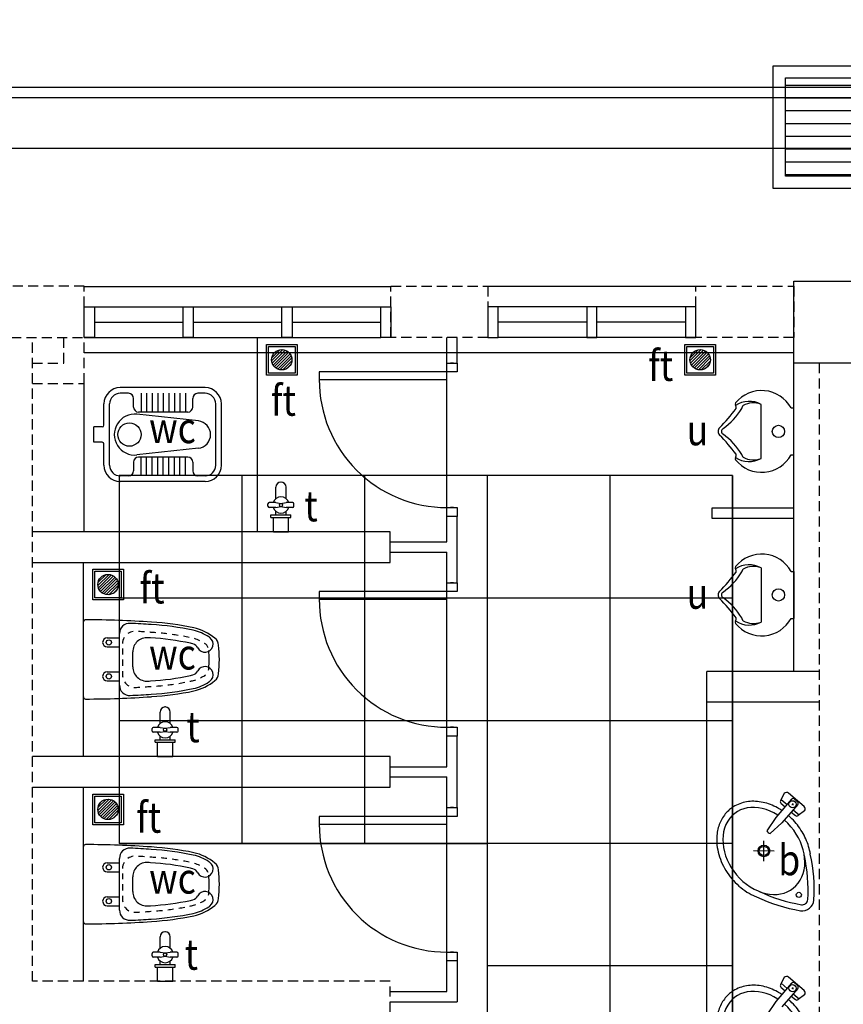
# Model space of a CAD drawing. Units: inches. Extents: x 518343 to 2243824, y -11696 to 771684.
# Drawn here: x 802038 to 806067, y 184235 to 189052 of the extents above; entities that cross this region are included whole.
import ezdxf
from ezdxf.enums import TextEntityAlignment as Align

# ---------------------------------------------------------------- set-up
doc = ezdxf.new("R2010")
doc.units = ezdxf.units.IN
doc.header["$LTSCALE"] = 400
doc.header["$MEASUREMENT"] = 0
doc.linetypes.add('HIDDEN', pattern=[0.375, 0.25, -0.125])
doc.linetypes.add('HIDDEN2', pattern=[0.1875, 0.125, -0.0625])
for name, color, linetype in [('1-8', 8, 'Continuous'), ('1-CEILING', 250, 'Continuous'), ('1-FURN', 250, 'Continuous')]:
    doc.layers.add(name, color=color, linetype=linetype)
doc.styles.add('ROMANS', font='romans.shx')

# ---------------------------------------------------------------- blocks, each defined once
blk = doc.blocks.new('W4RSD')
at = {"layer": '1-FURN'}
for p, q in [((803199.6, 187119.7), (803199.6, 186169.7)), ((803244.8, 187085.9), (803394.8, 187085.9)), ((803244.8, 186935.9), (803244.8, 187085.9)), ((803254.8, 187075.9), (803384.8, 187075.9)), ((803254.8, 186945.9), (803254.8, 187075.9)), ((803384.8, 187075.9), (803384.8, 186945.9)), ((803394.8, 187085.9), (803394.8, 186935.9)), ((805291.9, 187085.9), (805441.9, 187085.9)), ((805291.9, 186935.9), (805291.9, 187085.9)), ((805301.9, 187075.9), (805431.9, 187075.9)), ((805301.9, 186945.9), (805301.9, 187075.9)), ((805431.9, 187075.9), (805431.9, 186945.9)), ((805441.9, 187085.9), (805441.9, 186935.9)), ((803270, 187005.8), (803324.9, 187060.7)), ((803270.7, 187020.7), (803310, 187060)), ((803272.6, 186994.3), (803336.4, 187058.1)), ((803277.2, 186984.7), (803346, 187053.5)), ((803283.3, 186976.7), (803354, 187047.4)), ((803290.9, 186970.1), (803360.6, 187039.8)), ((803300, 186965), (803365.7, 187030.7)), ((803310.8, 186961.7), (803369, 187019.9)), ((805317.1, 187005.8), (805372, 187060.7)), ((805317.8, 187020.7), (805357.1, 187060)), ((805319.7, 186994.3), (805383.5, 187058.1)), ((805324.3, 186984.7), (805393.1, 187053.5)), ((805330.4, 186976.7), (805401.1, 187047.4)), ((805338, 186970.1), (805407.7, 187039.8)), ((805347.1, 186965), (805412.8, 187030.7)), ((805357.9, 186961.7), (805416.1, 187019.9)), ((803324.3, 186961.1), (803369.6, 187006.4)), ((803345.3, 186967.9), (803362.8, 186985.4)), ((805371.4, 186961.1), (805416.7, 187006.4)), ((805392.4, 186967.9), (805409.9, 186985.4)), ((805824.6, 185485.1), (805824.6, 186994.7)), ((805824.6, 185485.1), (805824.6, 186994.7)), ((803394.8, 186935.9), (803244.8, 186935.9)), ((803384.8, 186945.9), (803254.8, 186945.9)), ((805441.9, 186935.9), (805291.9, 186935.9)), ((805431.9, 186945.9), (805301.9, 186945.9)), ((802944.6, 186874.7), (802529.6, 186874.7)), ((802569.6, 186846.7), (802529.6, 186846.7)), ((802631.6, 186846.7), (802631.6, 186754.7)), ((802658.7, 186846.7), (802658.7, 186754.7)), ((802685.8, 186846.7), (802685.8, 186754.7)), ((802713, 186846.7), (802713, 186754.7)), ((802740.1, 186846.7), (802740.1, 186754.7)), ((802767.2, 186846.7), (802767.2, 186754.7)), ((802794.3, 186846.7), (802794.3, 186754.7)), ((802821.4, 186846.7), (802821.4, 186754.7)), ((802848.5, 186846.7), (802848.5, 186754.7)), ((802944.6, 186846.7), (802909.6, 186846.7)), ((802449.6, 186690.2), (802449.6, 186794.7)), ((802477.6, 186494.7), (802477.6, 186794.7)), ((802594.6, 186779.7), (802594.6, 186821.7)), ((802884.6, 186779.7), (802884.6, 186821.7)), ((802996.6, 186494.7), (802996.6, 186794.7)), ((803024.6, 186494.7), (803024.6, 186794.7)), ((805664.6, 186527.7), (805664.6, 186792.6)), ((805664.6, 186527.7), (805664.6, 186792.6)), ((805811.6, 186775.1), (805824.6, 186775.1)), ((805811.6, 186775.1), (805824.6, 186775.1)), ((805824.6, 186545.1), (805824.6, 186775.1)), ((805824.6, 186545.1), (805824.6, 186775.1)), ((802911.9, 186711.4), (802611.2, 186744.2)), ((802859.6, 186754.7), (802619.6, 186754.7)), ((802399.6, 186607.2), (802399.6, 186682.2)), ((802441.6, 186682.2), (802399.6, 186682.2)), ((802441.6, 186607.2), (802399.6, 186607.2)), ((802449.6, 186494.7), (802449.6, 186599.2)), ((802911.9, 186578.1), (802611.2, 186545.3)), ((802859.6, 186534.7), (802619.6, 186534.7)), ((802631.6, 186442.7), (802631.6, 186534.7)), ((802658.7, 186442.7), (802658.7, 186534.7)), ((802685.8, 186442.7), (802685.8, 186534.7)), ((802713, 186442.7), (802713, 186534.7)), ((802740.1, 186442.7), (802740.1, 186534.7)), ((802767.2, 186442.7), (802767.2, 186534.7)), ((802794.3, 186442.7), (802794.3, 186534.7)), ((802821.4, 186442.7), (802821.4, 186534.7)), ((802848.5, 186442.7), (802848.5, 186534.7)), ((805811.6, 186545.1), (805824.6, 186545.1)), ((805811.6, 186545.1), (805824.6, 186545.1)), ((802594.6, 186509.7), (802594.6, 186467.7)), ((802884.6, 186509.7), (802884.6, 186467.7)), ((802569.6, 186442.7), (802529.6, 186442.7)), ((802944.6, 186442.7), (802909.6, 186442.7)), ((802944.6, 186414.7), (802529.6, 186414.7)), ((803317.3, 186412), (803315, 186412)), ((803291, 186331), (803291, 186387)), ((803341, 186331), (803341, 186387)), ((803252.4, 186294.3), (803252.4, 186306.3)), ((803291, 186312.3), (803258.4, 186312.3)), ((803291, 186312.3), (803316, 186308.3)), ((803316, 186308.3), (803341, 186312.3)), ((803373.6, 186312.3), (803341, 186312.3)), ((803379.6, 186294.3), (803379.6, 186306.3)), ((803291, 186288.3), (803258.4, 186288.3)), ((803267, 186239.5), (803267, 186251.5)), ((803267, 186251.5), (803365, 186251.5)), ((803291, 186288.3), (803316, 186292.3)), ((803291, 186251.5), (803291, 186269.5)), ((803316, 186292.3), (803341, 186288.3)), ((803373.6, 186288.3), (803341, 186288.3)), ((803341, 186251.5), (803341, 186269.5)), ((803365, 186239.5), (803365, 186251.5)), ((805824.6, 186285.1), (805424.6, 186285.1)), ((805424.6, 186285.1), (805424.6, 186235.1)), ((805824.6, 186285.1), (805424.6, 186285.1)), ((805424.6, 186285.1), (805424.6, 186235.1)), ((803267, 186239.5), (803365, 186239.5)), ((803279, 186169.7), (803279, 186239.5)), ((803353, 186169.7), (803353, 186239.5)), ((805424.6, 186235.1), (805824.6, 186235.1)), ((805424.6, 186235.1), (805824.6, 186235.1)), ((803279, 186169.7), (803353, 186169.7)), ((802394.8, 185985.9), (802544.8, 185985.9)), ((802394.8, 185835.9), (802394.8, 185985.9)), ((802404.8, 185975.9), (802534.8, 185975.9)), ((802404.8, 185845.9), (802404.8, 185975.9)), ((802420, 185905.8), (802474.9, 185960.7)), ((802420.7, 185920.7), (802460, 185960)), ((802422.6, 185894.3), (802486.4, 185958.1)), ((802534.8, 185975.9), (802534.8, 185845.9)), ((802544.8, 185985.9), (802544.8, 185835.9)), ((805664.6, 185992.6), (805664.6, 185727.7)), ((805811.6, 185975.1), (805824.6, 185975.1)), ((805824.6, 185975.1), (805824.6, 185745.1)), ((802427.2, 185884.7), (802496, 185953.5)), ((802433.3, 185876.7), (802504, 185947.4)), ((802440.9, 185870.1), (802510.6, 185939.8)), ((802450, 185865), (802515.7, 185930.7)), ((802460.8, 185861.7), (802519, 185919.9)), ((802474.3, 185861.1), (802519.6, 185906.4)), ((802495.3, 185867.9), (802512.8, 185885.4)), ((802544.8, 185835.9), (802394.8, 185835.9)), ((802534.8, 185845.9), (802404.8, 185845.9)), ((802349.6, 185360.9), (802349.6, 185728.6)), ((805811.6, 185745.1), (805824.6, 185745.1)), ((802525.9, 185418.3), (802525.9, 185671.2)), ((802465.6, 185649.7), (802525.9, 185649.7)), ((802465.6, 185605.7), (802525.9, 185605.7)), ((802540.9, 185598), (802540.9, 185568.9)), ((802590.9, 185508.4), (802590.9, 185581.1)), ((802540.9, 185544.7), (802540.9, 185513.7)), ((802465.6, 185483.7), (802525.9, 185483.7)), ((802540.9, 185487.7), (802540.9, 185467.6)), ((802465.6, 185439.7), (802525.9, 185439.7)), ((805399.6, 182069.7), (805399.6, 185335.1)), ((802724.2, 185231), (802724.2, 185287)), ((802750.4, 185312), (802748.2, 185312)), ((802774.2, 185231), (802774.2, 185287)), ((802685.5, 185194.3), (802685.5, 185206.3)), ((802724.2, 185212.3), (802691.5, 185212.3)), ((802724.2, 185188.3), (802691.5, 185188.3)), ((802724.2, 185212.3), (802749.2, 185208.3)), ((802724.2, 185188.3), (802749.2, 185192.3)), ((802749.2, 185208.3), (802774.2, 185212.3)), ((802749.2, 185192.3), (802774.2, 185188.3)), ((802806.8, 185212.3), (802774.2, 185212.3)), ((802806.8, 185188.3), (802774.2, 185188.3)), ((802812.8, 185194.3), (802812.8, 185206.3)), ((802700.2, 185139.5), (802700.2, 185151.5)), ((802700.2, 185151.5), (802798.2, 185151.5)), ((802700.2, 185139.5), (802798.2, 185139.5)), ((802712.2, 185069.7), (802712.2, 185139.5)), ((802724.2, 185151.5), (802724.2, 185169.5)), ((802774.2, 185151.5), (802774.2, 185169.5)), ((802786.2, 185069.7), (802786.2, 185139.5)), ((802798.2, 185139.5), (802798.2, 185151.5)), ((802712.2, 185069.7), (802786.2, 185069.7)), ((802394.8, 184885.9), (802544.8, 184885.9)), ((802394.8, 184735.9), (802394.8, 184885.9)), ((802404.8, 184875.9), (802534.8, 184875.9)), ((802404.8, 184745.9), (802404.8, 184875.9)), ((802420, 184805.8), (802474.9, 184860.7)), ((802420.7, 184820.7), (802460, 184860)), ((802422.6, 184794.3), (802486.4, 184858.1)), ((802427.2, 184784.7), (802496, 184853.5)), ((802534.8, 184875.9), (802534.8, 184745.9)), ((802544.8, 184885.9), (802544.8, 184735.9)), ((802433.3, 184776.7), (802504, 184847.4)), ((802440.9, 184770.1), (802510.6, 184839.8)), ((802450, 184765), (802515.7, 184830.7)), ((802460.8, 184761.7), (802519, 184819.9)), ((802474.3, 184761.1), (802519.6, 184806.4)), ((802495.3, 184767.9), (802512.8, 184785.4)), ((802544.8, 184735.9), (802394.8, 184735.9)), ((802534.8, 184745.9), (802404.8, 184745.9)), ((802349.6, 184260.9), (802349.6, 184628.6)), ((802525.9, 184318.3), (802525.9, 184571.2)), ((802465.6, 184549.7), (802525.9, 184549.7)), ((802465.6, 184505.7), (802525.9, 184505.7)), ((802540.9, 184498), (802540.9, 184468.9)), ((802590.9, 184408.4), (802590.9, 184481.1)), ((802540.9, 184444.7), (802540.9, 184413.7)), ((802465.6, 184383.7), (802525.9, 184383.7)), ((802540.9, 184387.7), (802540.9, 184367.6)), ((802465.6, 184339.7), (802525.9, 184339.7)), ((802724.2, 184131), (802724.2, 184187)), ((802750.4, 184212), (802748.2, 184212)), ((802774.2, 184131), (802774.2, 184187)), ((802685.5, 184094.3), (802685.5, 184106.3)), ((802724.2, 184112.3), (802691.5, 184112.3)), ((802724.2, 184088.3), (802691.5, 184088.3)), ((802724.2, 184112.3), (802749.2, 184108.3)), ((802724.2, 184088.3), (802749.2, 184092.3)), ((802749.2, 184108.3), (802774.2, 184112.3)), ((802749.2, 184092.3), (802774.2, 184088.3)), ((802806.8, 184112.3), (802774.2, 184112.3)), ((802806.8, 184088.3), (802774.2, 184088.3)), ((802812.8, 184094.3), (802812.8, 184106.3)), ((802700.2, 184039.5), (802700.2, 184051.5)), ((802700.2, 184051.5), (802798.2, 184051.5)), ((802700.2, 184039.5), (802798.2, 184039.5)), ((802712.2, 183969.7), (802712.2, 184039.5)), ((802724.2, 184051.5), (802724.2, 184069.5)), ((802774.2, 184051.5), (802774.2, 184069.5)), ((802786.2, 183969.7), (802786.2, 184039.5)), ((802798.2, 184039.5), (802798.2, 184051.5)), ((802712.2, 183969.7), (802786.2, 183969.7))]:
    blk.add_line(p, q, dxfattribs=at)
at = {"layer": '1-FURN', "linetype": 'Continuous', "ltscale": 3}
for p, q in [((805814, 184860.6), (805736.7, 184770.8)), ((805778.6, 184888.4), (805760.3, 184854)), ((805763.5, 184859.9), (805792.2, 184835.3)), ((805875.5, 184824.8), (805799.7, 184890)), ((805843.2, 184848.6), (805828.1, 184861.6)), ((805762.3, 184841.2), (805782.4, 184823.9)), ((805844.3, 184834.5), (805767, 184744.7)), ((805814.8, 184835.5), (805823.3, 184836.1)), ((805818.7, 184840), (805819.4, 184831.6)), ((805822.5, 184809.2), (805851.2, 184784.5)), ((805877.1, 184803.6), (805845.8, 184780.5)), ((805736.7, 184770.8), (805693.8, 184706.2)), ((805812.7, 184797.8), (805832.8, 184780.5)), ((805767, 184744.7), (805709.5, 184692.6)), ((805677.9, 184557.7), (805678.8, 184657.7)), ((805729.3, 184607.2), (805628.4, 184608.1)), ((805778.6, 183988.4), (805760.3, 183954)), ((805875.5, 183924.8), (805799.7, 183990)), ((805814, 183960.6), (805736.7, 183870.8)), ((805762.3, 183941.2), (805782.4, 183923.9)), ((805763.5, 183959.9), (805792.2, 183935.3)), ((805844.3, 183934.5), (805767, 183844.7)), ((805814.8, 183935.5), (805823.3, 183936.1)), ((805818.7, 183940), (805819.4, 183931.6)), ((805843.2, 183948.6), (805828.1, 183961.6)), ((805812.7, 183897.8), (805832.8, 183880.5)), ((805822.5, 183909.2), (805851.2, 183884.5)), ((805877.1, 183903.6), (805845.8, 183880.5)), ((805736.7, 183870.8), (805693.8, 183806.2))]:
    blk.add_line(p, q, dxfattribs=at)
at = {"layer": '1-FURN'}
for centre, radius in [((803319.8, 187010.9), 50), ((805366.9, 187010.9), 50), ((802574.7, 186644.7), 57), ((805749.6, 186660.1), 30), ((805749.6, 186660.1), 30), ((803316, 186300.3), 8.02), ((802469.8, 185910.9), 50), ((805749.6, 185860.1), 30), ((802473.6, 185627.7), 13), ((802473.6, 185461.7), 13), ((802749.2, 185200.3), 8.02), ((802469.8, 184810.9), 50), ((805678.4, 184607.7), 28.6), ((805678.4, 184607.7), 22.6), ((802473.6, 184527.7), 13), ((802473.6, 184361.7), 13), ((805849.5, 184392.6), 12.5), ((802749.2, 184100.3), 8.02)]:
    blk.add_circle(centre, radius, dxfattribs=at)
at = {"layer": '1-FURN', "linetype": 'Continuous', "ltscale": 3}
for centre in [(805819, 184835.8), (805819, 183935.8)]:
    blk.add_circle(centre, 17.7, dxfattribs=at)
at = {"layer": '1-FURN'}
for centre, radius, start, end in [((802529.6, 186794.7), 80, 90, 180), ((802944.6, 186794.7), 80, 0, 90), ((802529.6, 186794.7), 52, 90, 180), ((802569.6, 186821.7), 25, 0, 90), ((802909.6, 186821.7), 25, 90, 180), ((802944.6, 186794.7), 52, 0, 90), ((805667.8, 186695.9), 164.2, 28.8357, 140.9666), ((805667.8, 186695.9), 164.2, 28.8357, 140.9666), ((802619.6, 186779.7), 25, 180, 270), ((802859.6, 186779.7), 25, 270, 0), ((805548, 186793), 10, 140.9666, 212.7127), ((805548, 186793), 10, 140.9666, 212.7127), ((805606.3, 186685.9), 121.6, 61.3157, 123.23), ((805606.3, 186685.9), 121.6, 61.3157, 123.23), ((805521.6, 186776.1), 21.3, 348.8576, 32.7127), ((805521.6, 186776.1), 21.3, 348.8576, 32.7127), ((805561.8, 186777.8), 10, 328.4699, 347.365), ((805561.8, 186777.8), 10, 328.4699, 347.365), ((805550.7, 186779.7), 21.3, 348.8576, 356.4925), ((805550.7, 186779.7), 21.3, 348.8576, 356.4925), ((805581.9, 186777.8), 10, 119.5831, 176.4925), ((805581.9, 186777.8), 10, 119.5831, 176.4925), ((805627.2, 186698), 101.7, 68.4228, 119.5831), ((805627.2, 186698), 101.7, 68.4228, 119.5831), ((802600.3, 186644.7), 100, 83.7735, 276.2265), ((804859.1, 187275.4), 848.9, 315.2323, 323.6258), ((804859.1, 187275.4), 848.9, 315.2323, 323.6258), ((805278.9, 186951.4), 342, 305.868, 328.4699), ((805278.9, 186951.4), 342, 305.868, 328.4699), ((802441.6, 186690.2), 8, 270, 0), ((802904.6, 186644.7), 67, 276.2265, 83.7735), ((805479.6, 186660.1), 25, 134.8261, 225.1739), ((805479.6, 186660.1), 25, 134.8261, 225.1739), ((804859.1, 186044.8), 848.9, 36.3742, 44.7677), ((804859.1, 186044.8), 848.9, 36.3742, 44.7677), ((805487.6, 186660.1), 16.4, 120.7788, 239.2212), ((805487.6, 186660.1), 16.4, 120.7788, 239.2212), ((805278.9, 186368.9), 342, 31.5301, 54.132), ((805278.9, 186368.9), 342, 31.5301, 54.132), ((802441.6, 186599.2), 8, 0, 90), ((802619.6, 186509.7), 25, 90, 180), ((802859.6, 186509.7), 25, 0, 90), ((805521.6, 186544.2), 21.3, 327.2873, 11.1424), ((805521.6, 186544.2), 21.3, 327.2873, 11.1424), ((805667.8, 186624.3), 164.2, 219.0334, 331.1643), ((805667.8, 186624.3), 164.2, 219.0334, 331.1643), ((805561.8, 186542.5), 10, 12.635, 31.5301), ((805561.8, 186542.5), 10, 12.635, 31.5301), ((805550.7, 186540.6), 21.3, 3.5075, 11.1424), ((805550.7, 186540.6), 21.3, 3.5075, 11.1424), ((805581.9, 186542.5), 10, 183.5075, 240.4169), ((805581.9, 186542.5), 10, 183.5075, 240.4169), ((802529.6, 186494.7), 80, 180, 270), ((802529.6, 186494.7), 52, 180, 270), ((802944.6, 186494.7), 80, 270, 0), ((802944.6, 186494.7), 52, 270, 0), ((805548, 186527.2), 10, 147.2873, 219.0334), ((805548, 186527.2), 10, 147.2873, 219.0334), ((805606.3, 186634.4), 121.6, 236.77, 298.6843), ((805606.3, 186634.4), 121.6, 236.77, 298.6843), ((805627.2, 186622.3), 101.7, 240.4169, 291.5772), ((805627.2, 186622.3), 101.7, 240.4169, 291.5772), ((802569.6, 186467.7), 25, 270, 0), ((802909.6, 186467.7), 25, 180, 270), ((803316, 186387), 25, 0, 180), ((803258.4, 186306.3), 6, 90, 180), ((803258.4, 186294.3), 6, 180, 270), ((803316, 186300.3), 39.6, 17.6201, 162.3799), ((803373.6, 186306.3), 6, 0, 90), ((803373.6, 186294.3), 6, 270, 0), ((803316, 186300.3), 39.6, 197.6201, 342.3799), ((805667.8, 185895.9), 164.2, 28.8357, 140.9666), ((805606.3, 185885.9), 121.6, 61.3157, 123.23), ((804859.1, 186475.4), 848.9, 315.2323, 323.6258), ((805278.9, 186151.4), 342, 305.868, 328.4699), ((805548, 185993), 10, 140.9666, 212.7127), ((805521.6, 185976.1), 21.3, 348.8576, 32.7127), ((805561.8, 185977.8), 10, 328.4699, 347.365), ((805550.7, 185979.7), 21.3, 348.8576, 356.4925), ((805581.9, 185977.8), 10, 119.5831, 176.4925), ((805627.2, 185898), 101.7, 68.4228, 119.5831), ((805479.6, 185860.1), 25, 134.8261, 225.1739), ((805487.6, 185860.1), 16.4, 120.7788, 239.2212), ((804859.1, 185244.8), 848.9, 36.3742, 44.7677), ((805278.9, 185568.9), 342, 31.5301, 54.132), ((802359.6, 185728.6), 10, 89.8796, 180), ((802349.6, 180969), 4769.7, 86.0026, 89.8796), ((802575.9, 185671.2), 50, 87.2448, 180), ((802349.6, 180969), 4757.6, 85.9993, 87.2448), ((802600.4, 184340.6), 1388.8, 77.9977, 86.6278), ((805548, 185727.2), 10, 147.2873, 219.0334), ((805521.6, 185744.2), 21.3, 327.2873, 11.1424), ((805606.3, 185834.4), 121.6, 236.77, 298.6843), ((805667.8, 185824.3), 164.2, 219.0334, 331.1643), ((805561.8, 185742.5), 10, 12.635, 31.5301), ((805550.7, 185740.6), 21.3, 3.5075, 11.1424), ((805581.9, 185742.5), 10, 183.5075, 240.4169), ((805627.2, 185822.3), 101.7, 240.4169, 291.5772), ((802600.9, 185621.9), 60, 97.4676, 125.2588), ((802349.6, 180969), 4719.7, 86.3732, 86.7271), ((802349.6, 180969), 4719.7, 85.9993, 86.0575), ((802600.4, 184340.6), 1338.8, 85.5973, 86.6394), ((802600.4, 184340.6), 1376.8, 78.0103, 86.6394), ((802600.4, 184340.6), 1338.8, 83.2371, 84.4846), ((802834.9, 185456.7), 236.3, 57.1053, 77.276), ((802834.9, 185456.7), 236.3, 57.1053, 77.276), ((802834.9, 185456.7), 248.4, 50.4492, 77.3534), ((802465.6, 185627.7), 22, 90, 270), ((802600.9, 185621.9), 60, 150.1358, 180), ((802660.9, 185581.1), 70, 86.1387, 180), ((802349.6, 180969), 4692.6, 85.9993, 86.1387), ((802600.4, 184340.6), 1311.8, 78.0103, 86.6394), ((802600.4, 184340.6), 1338.8, 80.8769, 82.1244), ((802600.4, 184340.6), 1338.8, 78.5167, 79.7642), ((802834.9, 185456.7), 171.3, 72.9134, 77.276), ((802873.5, 185582.3), 40, 27.924, 72.9134), ((802834.9, 185456.7), 198.4, 64.7661, 73.184), ((802944.2, 185619.7), 40, 207.924, 52.8014), ((802834.9, 185456.7), 198.4, 57.1053, 57.2556), ((802918.2, 185585.5), 45, 20.7125, 57.1053), ((802918.2, 185585.5), 83, 52.8014, 57.1053), ((802918.2, 185585.5), 83, 52.8014, 57.1053), ((802961.2, 185609.7), 50, 6.0623, 50.4492), ((802349.6, 185544.7), 615, 355.8977, 4.1023), ((802349.6, 185544.7), 665, 353.9377, 6.0623), ((802465.6, 185461.7), 22, 90, 270), ((802660.9, 185508.4), 70, 180, 273.8613), ((802873.5, 185507.2), 40, 287.0866, 332.076), ((802944.2, 185469.7), 40, 307.1986, 152.076), ((802918.2, 185504), 45, 344.1949, 355.8977), ((802961.2, 185479.8), 50, 309.5508, 353.9377), ((802600.9, 185467.6), 60, 180, 188.6294), ((802600.9, 185467.6), 60, 213.5064, 241.2949), ((802349.6, 190120.5), 4692.6, 273.8613, 274.0007), ((802600.4, 186748.9), 1311.8, 273.3606, 281.9897), ((802600.4, 186748.9), 1338.8, 279.2842, 280.5317), ((802600.4, 186748.9), 1338.8, 281.6444, 281.9897), ((802834.9, 185632.8), 171.3, 282.724, 287.0866), ((802834.9, 185632.8), 198.4, 282.724, 288.8116), ((802834.9, 185632.8), 236.3, 282.724, 302.8947), ((802834.9, 185632.8), 248.4, 282.6466, 309.5508), ((802834.9, 185632.8), 198.4, 296.3221, 302.8947), ((802918.2, 185504), 45, 302.8947, 310.9745), ((802918.2, 185504), 83, 302.8947, 307.1986), ((802575.9, 185418.3), 50, 180, 272.7552), ((802600.9, 185467.6), 60, 266.1719, 273.0913), ((802349.6, 190120.5), 4719.7, 273.0913, 273.3569), ((802349.6, 190120.5), 4719.7, 273.6725, 274.0007), ((802600.4, 186748.9), 1338.8, 273.3606, 273.4511), ((802600.4, 186748.9), 1376.8, 273.3606, 281.9897), ((802600.4, 186748.9), 1388.8, 273.3722, 282.0023), ((802600.4, 186748.9), 1338.8, 274.5637, 275.8113), ((802600.4, 186748.9), 1338.8, 276.9239, 278.1715), ((802359.6, 185360.9), 10, 180, 270.1204), ((802349.6, 190120.5), 4769.7, 270.1204, 273.9974), ((802349.6, 190120.5), 4757.6, 272.7552, 274.0007), ((802749.2, 185287), 25, 0, 180), ((802749.2, 185200.3), 39.6, 17.6201, 162.3799), ((802691.5, 185206.3), 6, 90, 180), ((802691.5, 185194.3), 6, 180, 270), ((802749.2, 185200.3), 39.6, 197.6201, 342.3799), ((802806.8, 185206.3), 6, 0, 90), ((802806.8, 185194.3), 6, 270, 0), ((802359.6, 184628.6), 10, 89.8796, 180), ((802349.6, 179869), 4769.7, 86.0026, 89.8796), ((802575.9, 184571.2), 50, 87.2448, 180), ((802349.6, 179869), 4757.6, 85.9993, 87.2448), ((802600.4, 183240.6), 1376.8, 78.0103, 86.6394), ((802600.4, 183240.6), 1388.8, 77.9977, 86.6278), ((802600.9, 184521.9), 60, 97.4676, 125.2588), ((802349.6, 179869), 4719.7, 86.3732, 86.7271), ((802349.6, 179869), 4719.7, 85.9993, 86.0575), ((802600.4, 183240.6), 1338.8, 85.5973, 86.6394), ((802600.4, 183240.6), 1338.8, 83.2371, 84.4846), ((802600.4, 183240.6), 1338.8, 80.8769, 82.1244), ((802834.9, 184356.7), 236.3, 57.1053, 77.276), ((802834.9, 184356.7), 236.3, 57.1053, 77.276), ((802834.9, 184356.7), 248.4, 50.4492, 77.3534), ((805098.7, 184416.8), 796, 356.6003, 12.2814), ((805098.7, 184416.8), 826, 356.6003, 12.2814), ((802465.6, 184527.7), 22, 90, 270), ((802600.9, 184521.9), 60, 150.1358, 180), ((802660.9, 184481.1), 70, 86.1387, 180), ((802349.6, 179869), 4692.6, 85.9993, 86.1387), ((802600.4, 183240.6), 1311.8, 78.0103, 86.6394), ((802600.4, 183240.6), 1338.8, 78.5167, 79.7642), ((802834.9, 184356.7), 171.3, 72.9134, 77.276), ((802873.5, 184482.3), 40, 27.924, 72.9134), ((802834.9, 184356.7), 198.4, 64.7661, 73.184), ((802944.2, 184519.7), 40, 207.924, 52.8014), ((802834.9, 184356.7), 198.4, 57.1053, 57.2556), ((802918.2, 184485.5), 45, 20.7125, 57.1053), ((802918.2, 184485.5), 83, 52.8014, 57.1053), ((802918.2, 184485.5), 83, 52.8014, 57.1053), ((802961.2, 184509.7), 50, 6.0623, 50.4492), ((802349.6, 184444.7), 665, 353.9377, 6.0623), ((802349.6, 184444.7), 615, 355.8977, 4.1023), ((802465.6, 184361.7), 22, 90, 270), ((802600.9, 184367.6), 60, 180, 188.6294), ((802660.9, 184408.4), 70, 180, 273.8613), ((802834.9, 184532.8), 171.3, 282.724, 287.0866), ((802873.5, 184407.2), 40, 287.0866, 332.076), ((802944.2, 184369.7), 40, 307.1986, 152.076), ((802918.2, 184404), 45, 302.8947, 310.9745), ((802918.2, 184404), 45, 344.1949, 355.8977), ((802961.2, 184379.8), 50, 309.5508, 353.9377), ((805994.9, 185129.5), 826, 244.708, 260.389), ((805994.9, 185129.5), 796, 244.708, 260.389), ((805865.4, 184372.6), 58.1, 263.0303, 353.959), ((805865.4, 184372.6), 28.1, 263.0303, 353.959), ((802575.9, 184318.3), 50, 180, 272.7552), ((802600.9, 184367.6), 60, 213.5064, 241.2949), ((802349.6, 189020.5), 4692.6, 273.8613, 274.0007), ((802600.4, 185648.9), 1311.8, 273.3606, 281.9897), ((802600.4, 185648.9), 1338.8, 276.9239, 278.1715), ((802600.4, 185648.9), 1338.8, 279.2842, 280.5317), ((802600.4, 185648.9), 1338.8, 281.6444, 281.9897), ((802834.9, 184532.8), 198.4, 282.724, 288.8116), ((802834.9, 184532.8), 236.3, 282.724, 302.8947), ((802834.9, 184532.8), 248.4, 282.6466, 309.5508), ((802834.9, 184532.8), 198.4, 296.3221, 302.8947), ((802918.2, 184404), 83, 302.8947, 307.1986), ((802349.6, 189020.5), 4757.6, 272.7552, 274.0007), ((802600.9, 184367.6), 60, 266.1719, 273.0913), ((802349.6, 189020.5), 4719.7, 273.0913, 273.3569), ((802349.6, 189020.5), 4719.7, 273.6725, 274.0007), ((802600.4, 185648.9), 1338.8, 273.3606, 273.4511), ((802600.4, 185648.9), 1376.8, 273.3606, 281.9897), ((802600.4, 185648.9), 1388.8, 273.3722, 282.0023), ((802600.4, 185648.9), 1338.8, 274.5637, 275.8113), ((802359.6, 184260.9), 10, 180, 270.1204), ((802349.6, 189020.5), 4769.7, 270.1204, 273.9974), ((802749.2, 184187), 25, 0, 180), ((802749.2, 184100.3), 39.6, 17.6201, 162.3799), ((802691.5, 184106.3), 6, 90, 180), ((802691.5, 184094.3), 6, 180, 270), ((802749.2, 184100.3), 39.6, 197.6201, 342.3799), ((802806.8, 184106.3), 6, 0, 90), ((802806.8, 184094.3), 6, 270, 0)]:
    blk.add_arc(centre, radius, start, end, dxfattribs=at)
at = {"layer": '1-FURN', "linetype": 'Continuous', "ltscale": 3}
for centre, radius, start, end in [((805768.9, 184848.7), 10, 148.3437, 229.2813), ((805789.9, 184878.6), 15, 49.2813, 139.2813), ((805821.5, 184854), 10, 49.2813, 139.2813), ((805836.7, 184841), 10, 319.2813, 49.2813), ((805865.7, 184813.4), 15, 319.2813, 49.2813), ((805839.3, 184788.1), 10, 229.2813, 310.2189), ((805712.3, 184711.8), 19.4, 197.0262, 261.5365), ((805789.9, 183978.6), 15, 49.2813, 139.2813), ((805768.9, 183948.7), 10, 148.3437, 229.2813), ((805821.5, 183954), 10, 49.2813, 139.2813), ((805836.7, 183941), 10, 319.2813, 49.2813), ((805865.7, 183913.4), 15, 319.2813, 49.2813), ((805839.3, 183888.1), 10, 229.2813, 310.2189)]:
    blk.add_arc(centre, radius, start, end, dxfattribs=at)
at = {"layer": '1-FURN'}
for centre in [(805678.4, 184607.7), (805678.4, 183707.7)]:
    blk.add_ellipse(centre, major_axis=(-144.7, 182), ratio=0.763441, start_param=5.129707, end_param=11.236354, dxfattribs=at)
for points, knots in [([(805766.5, 184805.4), (805759.5, 184810), (805752.3, 184814.4), (805733.7, 184824.6), (805722.1, 184830), (805698.4, 184839), (805686.4, 184842.6), (805662.3, 184847.9), (805650.2, 184849.6), (805626.2, 184850.9), (805614.3, 184850.6), (805591, 184847.7), (805579.6, 184845.2), (805557.6, 184838.2), (805547.1, 184833.6), (805529.3, 184823.6), (805521.9, 184818.7), (805515, 184813.1)], [5.112991, 5.112991, 5.112991, 5.112991, 5.214024, 5.214024, 5.371724, 5.371724, 5.529424, 5.529424, 5.687123, 5.687123, 5.844823, 5.844823, 6.002523, 6.002523, 6.160223, 6.160223, 6.283185, 6.283185, 6.283185, 6.283185]), ([(805515, 184813.1), (805509.6, 184808.9), (805504.5, 184804.3), (805492.8, 184792.4), (805486.6, 184784.7), (805475.3, 184768.3), (805470.4, 184759.6), (805462, 184741.3), (805458.5, 184731.7), (805452.9, 184712), (805450.9, 184701.8), (805448.3, 184681.1), (805447.7, 184670.5), (805448, 184644.5), (805449.6, 184628.9), (805455.6, 184597.9), (805460, 184582.4), (805471.3, 184552), (805478.2, 184537.1), (805494.4, 184508.3), (805503.6, 184494.4), (805524, 184468.2), (805535.2, 184455.8), (805559.2, 184433), (805572, 184422.6), (805598.7, 184404.1), (805612.7, 184396), (805632.3, 184386.7), (805637.6, 184384.4), (805642.9, 184382.3)], [6.283185, 6.283185, 6.283185, 6.283185, 6.377826, 6.377826, 6.514165, 6.514165, 6.650503, 6.650503, 6.786842, 6.786842, 6.923181, 6.923181, 7.05952, 7.05952, 7.254719, 7.254719, 7.449918, 7.449918, 7.645118, 7.645118, 7.840317, 7.840317, 8.035517, 8.035517, 8.230716, 8.230716, 8.425916, 8.425916, 8.497016, 8.497016, 8.497016, 8.497016]), ([(805906, 184591.7), (805905.5, 184594.9), (805904.9, 184598.1), (805901.9, 184613.8), (805898.6, 184626.3), (805890.3, 184651.1), (805885.4, 184663.3), (805873.8, 184687.2), (805867.3, 184698.8), (805852.7, 184721.3), (805844.8, 184732.2), (805827.6, 184752.8), (805818.4, 184762.6), (805805.3, 184775), (805801.9, 184778.1), (805798.4, 184781.1)], [4.0701775, 4.0701775, 4.0701775, 4.0701775, 4.1101264, 4.1101264, 4.2678261, 4.2678261, 4.4255258, 4.4255258, 4.5832255, 4.5832255, 4.7409252, 4.7409252, 4.8986249, 4.8986249, 4.9535185, 4.9535185, 4.9535185, 4.9535185]), ([(805766.5, 183905.4), (805759.5, 183910), (805752.3, 183914.4), (805733.7, 183924.6), (805722.1, 183930), (805698.4, 183939), (805686.4, 183942.6), (805662.3, 183947.9), (805650.2, 183949.6), (805626.2, 183950.9), (805614.3, 183950.6), (805591, 183947.7), (805579.6, 183945.2), (805557.6, 183938.2), (805547.1, 183933.6), (805529.3, 183923.6), (805521.9, 183918.7), (805515, 183913.1)], [5.112991, 5.112991, 5.112991, 5.112991, 5.214024, 5.214024, 5.371724, 5.371724, 5.529424, 5.529424, 5.687123, 5.687123, 5.844823, 5.844823, 6.002523, 6.002523, 6.160223, 6.160223, 6.283185, 6.283185, 6.283185, 6.283185]), ([(805515, 183913.1), (805509.6, 183908.9), (805504.5, 183904.3), (805492.8, 183892.4), (805486.6, 183884.7), (805475.3, 183868.3), (805470.4, 183859.6), (805462, 183841.3), (805458.5, 183831.7), (805452.9, 183812), (805450.9, 183801.8), (805448.3, 183781.1), (805447.7, 183770.5), (805448, 183744.5), (805449.6, 183728.9), (805455.6, 183697.9), (805460, 183682.4), (805471.3, 183652), (805478.2, 183637.1), (805494.4, 183608.3), (805503.6, 183594.4), (805524, 183568.2), (805535.2, 183555.8), (805559.2, 183533), (805572, 183522.6), (805598.7, 183504.1), (805612.7, 183496), (805632.3, 183486.7), (805637.6, 183484.4), (805642.9, 183482.3)], [6.283185, 6.283185, 6.283185, 6.283185, 6.377826, 6.377826, 6.514165, 6.514165, 6.650503, 6.650503, 6.786842, 6.786842, 6.923181, 6.923181, 7.05952, 7.05952, 7.254719, 7.254719, 7.449918, 7.449918, 7.645118, 7.645118, 7.840317, 7.840317, 8.035517, 8.035517, 8.230716, 8.230716, 8.425916, 8.425916, 8.497016, 8.497016, 8.497016, 8.497016]), ([(805906, 183691.7), (805905.5, 183694.9), (805904.9, 183698.1), (805901.9, 183713.8), (805898.6, 183726.3), (805890.3, 183751.1), (805885.4, 183763.3), (805873.8, 183787.2), (805867.3, 183798.8), (805852.7, 183821.3), (805844.8, 183832.2), (805827.6, 183852.8), (805818.4, 183862.6), (805805.3, 183875), (805801.9, 183878.1), (805798.4, 183881.1)], [4.0701775, 4.0701775, 4.0701775, 4.0701775, 4.1101264, 4.1101264, 4.2678261, 4.2678261, 4.4255258, 4.4255258, 4.5832255, 4.5832255, 4.7409252, 4.7409252, 4.8986249, 4.8986249, 4.9535185, 4.9535185, 4.9535185, 4.9535185])]:
    blk.add_open_spline(points, degree=3, knots=knots, dxfattribs=at)
at = {"layer": '1-FURN', "style": 'ROMANS', "width": 0.85}
for s, p in [('ft', (805174, 186907.3)), ('ft', (803328, 186736.8)), ('wc', (802785, 186602.8)), ('u', (805353.5, 186592.3)), ('t', (803463, 186220.3)), ('ft', (802685.5, 185818.3)), ('u', (805353.5, 185792.3)), ('wc', (802785, 185495.3)), ('t', (802885.5, 185139.3)), ('ft', (802669, 184696.8)), ('b', (805802.6, 184488.7)), ('wc', (802785, 184398.8)), ('t', (802877.5, 184026.3))]:
    blk.add_text(s, height=150, dxfattribs=at).set_placement(p, align=Align.CENTER)

msp = doc.modelspace()

# ---------------------------------------------------------------- linework, layer by layer
at = {"layer": '1-8', "color": 250}
for p, q in [((805724.6, 188227.1), (805724.6, 188827.1)), ((805724.6, 188827.1), (806324.6, 188827.1)), ((805784.6, 188287.1), (805784.6, 188767.1)), ((805784.6, 188767.1), (806264.6, 188767.1)), ((806264.6, 188730.9), (805784.6, 188730.9)), ((806264.6, 188668.4), (805784.6, 188668.4)), ((806264.6, 188605.9), (805784.6, 188605.9)), ((806264.6, 188543.4), (805784.6, 188543.4)), ((806264.6, 188480.9), (805784.6, 188480.9)), ((806264.6, 188418.4), (805784.6, 188418.4)), ((806264.6, 188355.9), (805784.6, 188355.9)), ((806264.6, 188293.4), (805784.6, 188293.4)), ((806264.6, 188287.1), (805784.6, 188287.1)), ((806324.6, 188227.1), (805724.6, 188227.1)), ((802353.8, 187747.4), (803853.8, 187747.4)), ((805345.4, 187747.4), (804328.8, 187747.4)), ((802353.8, 187647.2), (803803.8, 187647.2)), ((802353.8, 187647.2), (802403.8, 187647.2)), ((802353.8, 187497.2), (802353.8, 187647.2)), ((802353.8, 187647.2), (802403.8, 187647.2)), ((802353.8, 187497.2), (802353.8, 187647.2)), ((802403.8, 187647.2), (802403.8, 187497.2)), ((802403.8, 187647.2), (802403.8, 187497.2)), ((802837.1, 187647.2), (802887.1, 187647.2)), ((802837.1, 187497.2), (802837.1, 187647.2)), ((802887.1, 187647.2), (802887.1, 187497.2)), ((803320.4, 187647.2), (803370.4, 187647.2)), ((803320.4, 187497.2), (803320.4, 187647.2)), ((803370.4, 187647.2), (803370.4, 187497.2)), ((803803.8, 187647.2), (803853.8, 187647.2)), ((803803.8, 187497.2), (803803.8, 187647.2)), ((803853.8, 187647.2), (803853.8, 187497.2)), ((804378.8, 187647.2), (804328.8, 187647.2)), ((804328.8, 187647.2), (804328.8, 187497.2)), ((805345.4, 187647.2), (804378.8, 187647.2)), ((804378.8, 187497.2), (804378.8, 187647.2)), ((804862.1, 187647.2), (804812.1, 187647.2)), ((804812.1, 187647.2), (804812.1, 187497.2)), ((804862.1, 187497.2), (804862.1, 187647.2)), ((805345.4, 187647.2), (805295.4, 187647.2)), ((805295.4, 187647.2), (805295.4, 187497.2)), ((805345.4, 187647.2), (805295.4, 187647.2)), ((805295.4, 187647.2), (805295.4, 187497.2)), ((805345.4, 187497.2), (805345.4, 187647.2)), ((805345.4, 187497.2), (805345.4, 187647.2)), ((802353.8, 187497.2), (803803.8, 187497.2)), ((802403.8, 187497.2), (802353.8, 187497.2)), ((802403.8, 187497.2), (802353.8, 187497.2)), ((802887.1, 187497.2), (802837.1, 187497.2)), ((803370.4, 187497.2), (803320.4, 187497.2)), ((803853.8, 187497.2), (803803.8, 187497.2)), ((804328.8, 187497.2), (804378.8, 187497.2)), ((805345.4, 187497.2), (804378.8, 187497.2)), ((804812.1, 187497.2), (804862.1, 187497.2)), ((805295.4, 187497.2), (805345.4, 187497.2)), ((805295.4, 187497.2), (805345.4, 187497.2))]:
    msp.add_line(p, q, dxfattribs=at)
at = {"layer": '1-8', "color": 250, "linetype": 'HIDDEN', "ltscale": 100}
for p, q in [((802403.8, 187572.2), (802837.1, 187572.2)), ((802887.1, 187572.2), (803320.4, 187572.2)), ((803370.4, 187572.2), (803803.8, 187572.2)), ((804812.1, 187572.2), (804378.8, 187572.2)), ((805295.4, 187572.2), (804862.1, 187572.2))]:
    msp.add_line(p, q, dxfattribs=at)
at = {"layer": '1-8', "linetype": 'HIDDEN2'}
for p, q in [((802099.6, 184347.2), (802099.6, 187497.2)), ((805949.6, 187372.2), (805949.6, 182447.2)), ((803024.6, 184347.2), (802099.6, 184347.2)), ((803849.6, 184347.2), (803024.6, 184347.2)), ((803849.6, 184197.2), (803849.6, 184347.2))]:
    msp.add_line(p, q, dxfattribs=at)
at = {"layer": '1-8'}
for p, q in [((804128.1, 187372.2), (804128.1, 187497.2)), ((804178.1, 187372.2), (804178.1, 187497.2)), ((802353.8, 186547.2), (802353.8, 187272.2)), ((804128.1, 186497.2), (804128.1, 186622.2)), ((804178.1, 186297.2), (804178.1, 186622.2)), ((803849.6, 186497.2), (804128.1, 186497.2)), ((803849.6, 186447.2), (804128.1, 186447.2)), ((804128.1, 186297.2), (804128.1, 186447.2)), ((802349.6, 185447.2), (802349.6, 186397.2)), ((805949.6, 185862.6), (805399.6, 185862.6)), ((805399.6, 185712.6), (805399.6, 185862.6)), ((805949.6, 185712.6), (805399.6, 185712.6)), ((804128.1, 185397.2), (804128.1, 185547.2)), ((804178.1, 185197.6), (804178.1, 185547.2)), ((803849.6, 185397.2), (804128.1, 185397.2)), ((803849.6, 185347.2), (804128.1, 185347.2)), ((803849.6, 185347.2), (804128.1, 185347.2)), ((804128.1, 185222.2), (804128.1, 185347.2)), ((804128.1, 185197.2), (804128.1, 185347.2)), ((802349.6, 184347.2), (802349.6, 185297.2)), ((804128.1, 184297.2), (804128.1, 184447.2)), ((804178.1, 184446.9), (804178.1, 184247.2)), ((803849.6, 184297.2), (804128.1, 184297.2)), ((803849.6, 184247.2), (804178.1, 184247.2))]:
    msp.add_line(p, q, dxfattribs=at)
at = {"layer": '1-8', "color": 250, "linetype": 'Continuous'}
for p, q in [((804128.1, 187329.2), (804128.1, 187372.2)), ((804128.1, 187372.2), (804145.6, 187372.2)), ((804160.6, 187372.2), (804145.6, 187372.2)), ((804145.6, 187372.2), (804178.1, 187372.2)), ((804145.6, 187372.2), (804145.6, 187369.7)), ((804178.1, 187372.2), (804178.1, 187329.2)), ((804128.1, 187329.2), (803502.1, 187329.2)), ((803502.1, 187329.2), (803502.1, 187291.2)), ((804128.1, 186665.2), (804128.1, 187329.2)), ((804128.1, 187291.2), (804128.1, 187329.2)), ((804149.6, 187329.2), (804128.1, 187329.2)), ((804178.1, 187329.2), (804149.6, 187329.2)), ((804149.6, 187329.2), (804149.6, 187329.2)), ((804178.1, 187329.2), (804178.1, 187329.2)), ((804178.1, 187329.2), (804178.1, 187329.2)), ((803502.1, 187291.2), (804128.1, 187291.2)), ((804128.1, 186622.2), (804128.1, 186665.2)), ((804128.1, 186665.2), (804145.6, 186665.2)), ((804160.6, 186665.2), (804145.6, 186665.2)), ((804145.6, 186665.2), (804178.1, 186665.2)), ((804145.6, 186665.2), (804145.6, 186662.7)), ((804178.1, 186665.2), (804178.1, 186622.2)), ((804149.6, 186622.2), (804128.1, 186622.2)), ((804178.1, 186622.2), (804149.6, 186622.2)), ((804149.6, 186622.2), (804149.6, 186622.2)), ((804178.1, 186622.2), (804178.1, 186622.2)), ((804178.1, 186622.2), (804178.1, 186622.2)), ((804128.1, 186254.2), (804128.1, 186297.2)), ((804128.1, 186297.2), (804145.6, 186297.2)), ((804160.6, 186297.2), (804145.6, 186297.2)), ((804145.6, 186297.2), (804178.1, 186297.2)), ((804145.6, 186297.2), (804145.6, 186294.7)), ((804178.1, 186297.2), (804178.1, 186254.2)), ((804128.1, 186254.2), (803502.1, 186254.2)), ((803502.1, 186254.2), (803502.1, 186216.2)), ((804128.1, 185590.2), (804128.1, 186254.2)), ((804128.1, 186216.2), (804128.1, 186254.2)), ((804149.6, 186254.2), (804128.1, 186254.2)), ((804178.1, 186254.2), (804149.6, 186254.2)), ((804149.6, 186254.2), (804149.6, 186254.2)), ((804178.1, 186254.2), (804178.1, 186254.2)), ((804178.1, 186254.2), (804178.1, 186254.2)), ((803502.1, 186216.2), (804128.1, 186216.2)), ((804128.1, 185547.2), (804128.1, 185590.2)), ((804128.1, 185590.2), (804145.6, 185590.2)), ((804160.6, 185590.2), (804145.6, 185590.2)), ((804145.6, 185590.2), (804178.1, 185590.2)), ((804145.6, 185590.2), (804145.6, 185587.7)), ((804178.1, 185590.2), (804178.1, 185547.2)), ((804149.6, 185547.2), (804128.1, 185547.2)), ((804178.1, 185547.2), (804149.6, 185547.2)), ((804149.6, 185547.2), (804149.6, 185547.2)), ((804178.1, 185547.2), (804178.1, 185547.2)), ((804178.1, 185547.2), (804178.1, 185547.2)), ((804128.1, 185154.2), (804128.1, 185197.2)), ((804128.1, 185197.2), (804145.6, 185197.2)), ((804160.6, 185197.2), (804145.6, 185197.2)), ((804145.6, 185197.2), (804178.1, 185197.2)), ((804145.6, 185197.2), (804145.6, 185194.7)), ((804178.1, 185197.2), (804178.1, 185154.2)), ((804128.1, 185154.2), (803502.1, 185154.2)), ((803502.1, 185154.2), (803502.1, 185116.2)), ((804128.1, 184490.2), (804128.1, 185154.2)), ((804128.1, 185116.2), (804128.1, 185154.2)), ((804149.6, 185154.2), (804128.1, 185154.2)), ((804178.1, 185154.2), (804149.6, 185154.2)), ((804149.6, 185154.2), (804149.6, 185154.2)), ((804178.1, 185154.2), (804178.1, 185154.2)), ((804178.1, 185154.2), (804178.1, 185154.2)), ((803502.1, 185116.2), (804128.1, 185116.2)), ((804128.1, 184447.2), (804128.1, 184490.2)), ((804128.1, 184490.2), (804145.6, 184490.2)), ((804160.6, 184490.2), (804145.6, 184490.2)), ((804145.6, 184490.2), (804178.1, 184490.2)), ((804145.6, 184490.2), (804145.6, 184487.7)), ((804178.1, 184490.2), (804178.1, 184447.2)), ((804149.6, 184447.2), (804128.1, 184447.2)), ((804178.1, 184447.2), (804149.6, 184447.2)), ((804149.6, 184447.2), (804149.6, 184447.2)), ((804178.1, 184447.2), (804178.1, 184447.2)), ((804178.1, 184447.2), (804178.1, 184447.2))]:
    msp.add_line(p, q, dxfattribs=at)
at = {"layer": '1-8'}
for points in [[(835199.6, 188422.2), (775720.2, 188422.2), (770198.1, 193944.3), (768712.3, 193944.3), (756451.7, 181683.7), (755345.8, 181683.7), (755345.4, 181983.7), (756327.4, 181983.7), (768588.1, 194244.3), (770322.4, 194244.3), (775844.5, 188722.2), (835199.6, 188722.2)], [(755345.4, 181933.7), (756348.1, 181933.7), (768608.8, 194194.3), (770301.7, 194194.3), (775823.8, 188672.2), (835199.6, 188672.2)], [(802099.6, 186397.2), (803849.6, 186397.2), (803849.6, 186547.2), (802099.6, 186547.2)], [(802099.6, 185297.2), (803849.6, 185297.2), (803849.6, 185447.2), (802099.6, 185447.2)]]:
    msp.add_lwpolyline(points, dxfattribs=at)
at = {"layer": '1-8', "linetype": 'HIDDEN2'}
for points in [[(802353.8, 187747.7), (801695.5, 187747.7), (801695.5, 187497.2), (802353.8, 187497.2)], [(803853.8, 187747.7), (804328.8, 187747.7), (804328.8, 187497.2), (803853.8, 187497.2)], [(805345.4, 187747.7), (805824.6, 187747.7), (805824.6, 187497.2), (805345.4, 187497.2)]]:
    msp.add_lwpolyline(points, close=True, dxfattribs=at)
at = {"layer": '1-8'}
msp.add_lwpolyline([(806224.6, 187772.2), (806224.6, 187372.2), (805824.6, 187372.2), (805824.6, 187772.2)], close=True, dxfattribs=at)
at = {"layer": '1-8', "linetype": 'HIDDEN2'}
for points in [[(802099.6, 187272.2), (802353.8, 187272.2), (802353.8, 187497.2)], [(802099.6, 187372.2), (802253.8, 187372.2), (802253.8, 187497.2)]]:
    msp.add_lwpolyline(points, dxfattribs=at)
at = {"layer": '1-8', "color": 250, "linetype": 'Continuous'}
for centre in [(804127.4, 187289.4), (804127.4, 186214.4), (804127.4, 185114.4)]:
    msp.add_arc(centre, 624.1, 179.8299, 270.0704, dxfattribs=at)
at = {"layer": '1-CEILING', "ltscale": 0.5}
for p, q in [((805824.6, 187422.2), (802353.8, 187422.2)), ((802524.6, 186822.2), (802524.6, 185022.2)), ((805524.6, 186822.2), (802524.6, 186822.2)), ((803124.6, 186822.2), (803124.6, 185022.2)), ((803724.6, 186822.2), (803724.6, 185022.2)), ((804324.6, 186822.2), (804324.6, 183222.2)), ((804924.6, 186822.2), (804924.6, 183222.2)), ((805524.6, 186822.2), (805524.6, 183222.2)), ((805524.6, 186222.2), (802524.6, 186222.2)), ((805524.6, 185622.2), (802524.6, 185622.2)), ((805524.6, 185022.2), (802524.6, 185022.2)), ((805524.6, 184422.2), (804324.6, 184422.2))]:
    msp.add_line(p, q, dxfattribs=at)
msp.add_lwpolyline([(805524.6, 186822.2), (802524.6, 186822.2), (802524.6, 185022.2), (804324.6, 185022.2), (804324.6, 183822.2), (803724.6, 183822.2), (803724.6, 183222.2), (805524.6, 183222.2), (805524.6, 186822.2)], dxfattribs=at)

# ---------------------------------------------------------------- block references
at = {"layer": '1-FURN', "color": 1, "linetype": 'Continuous'}
msp.add_blockref('W4RSD', (0, 377.5), dxfattribs=at)

doc.saveas('drawing.dxf')
